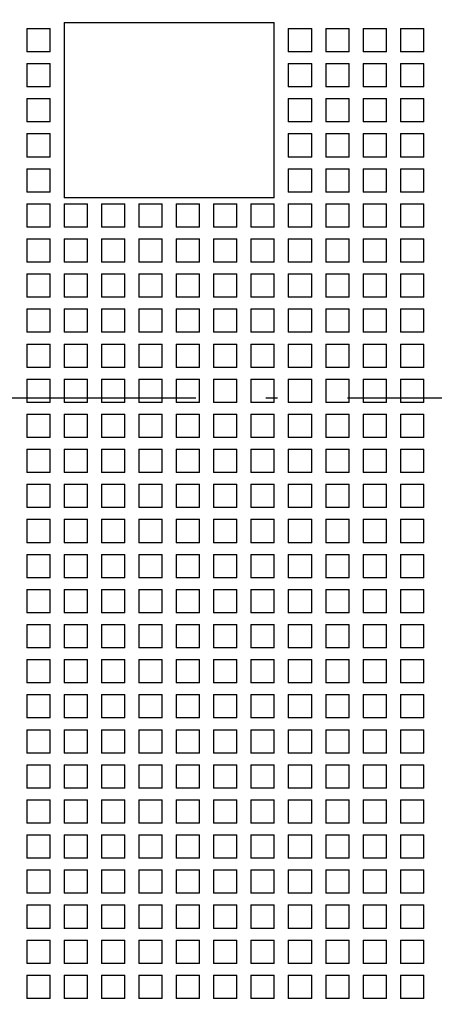
# Model space of a CAD drawing. Extents: x -364 to 1282, y 315 to 702.
# Drawn here: x -278 to -261, y 492 to 534 of the extents above; entities that cross this region are included whole.
import ezdxf
from ezdxf.enums import TextEntityAlignment as Align

# ---------------------------------------------------------------- set-up
doc = ezdxf.new("R2010")
doc.units = 0
doc.linetypes.add('DASHDOT', pattern=[18.5, 12, -3, 0.5, -3])
doc.layers.get('0').update_dxf_attribs({"linetype": 'CONTINUOUS'})
doc.styles.get("Standard").update_dxf_attribs({"font": 'isocp.shx'})
doc.dimstyles.get("Standard").update_dxf_attribs({"dimtxt": 2.5, "dimasz": 2.5, "dimexe": 1.25, "dimexo": 0.625, "dimtad": 1, "dimcen": 2.5, "dimazin": 3, "dimtfac": 1, "dimtmove": 0, "dimatfit": 3})

# ---------------------------------------------------------------- blocks, each defined once
blk = doc.blocks.new('*D35')
at = {"color": 7}
for p, q in [((-279.078738, 597.894501), (-361.553845, 597.894501)), ((-359.553845, 437.894501), (-359.553845, 597.894501)), ((-289.328738, 437.894501), (-361.553845, 437.894501))]:
    blk.add_line(p, q, dxfattribs=at)
for points in [[(-359.036206, 595.962647), (-359.553845, 597.894501), (-360.071484, 595.962647)], [(-360.071484, 439.826355), (-359.553845, 437.894501), (-359.036206, 439.826355)]]:
    blk.add_lwpolyline(points, dxfattribs=at)
blk.add_text('160', height=2.5, rotation=90.000003, dxfattribs=at).set_placement((-361.553845, 514.141619), (-361.553845, 521.647383), align=Align.FIT)
blk = doc.blocks.new('BLOCK276')
at = {"color": 7, "ltscale": 0.025}
for p, q in [((-9.138, 1.8), (-8.138, 1.8)), ((-9.138, 1.8), (-9.138, 0.8)), ((-8.138, 0.8), (-8.138, 1.8)), ((2.062, 1.8), (3.062, 1.8)), ((2.062, 1.8), (2.062, 0.8)), ((3.062, 0.8), (3.062, 1.8)), ((3.662, 1.8), (4.662, 1.8)), ((3.662, 1.8), (3.662, 0.8)), ((4.662, 0.8), (4.662, 1.8)), ((5.262, 1.8), (6.262, 1.8)), ((5.262, 1.8), (5.262, 0.8)), ((6.262, 0.8), (6.262, 1.8)), ((6.862, 1.8), (7.862, 1.8)), ((6.862, 1.8), (6.862, 0.8)), ((7.862, 0.8), (7.862, 1.8)), ((-8.138, 0.8), (-9.138, 0.8)), ((3.062, 0.8), (2.062, 0.8)), ((4.662, 0.8), (3.662, 0.8)), ((6.262, 0.8), (5.262, 0.8)), ((7.862, 0.8), (6.862, 0.8)), ((-9.138, 0.3), (-8.138, 0.3)), ((-9.138, 0.3), (-9.138, -0.7)), ((-8.138, -0.7), (-8.138, 0.3)), ((2.062, 0.3), (3.062, 0.3)), ((2.062, 0.3), (2.062, -0.7)), ((3.062, -0.7), (3.062, 0.3)), ((3.662, 0.3), (4.662, 0.3)), ((3.662, 0.3), (3.662, -0.7)), ((4.662, -0.7), (4.662, 0.3)), ((5.262, 0.3), (6.262, 0.3)), ((5.262, 0.3), (5.262, -0.7)), ((6.262, -0.7), (6.262, 0.3)), ((6.862, 0.3), (7.862, 0.3)), ((6.862, 0.3), (6.862, -0.7)), ((7.862, -0.7), (7.862, 0.3)), ((-8.138, -0.7), (-9.138, -0.7)), ((3.062, -0.7), (2.062, -0.7)), ((4.662, -0.7), (3.662, -0.7)), ((6.262, -0.7), (5.262, -0.7)), ((7.862, -0.7), (6.862, -0.7)), ((-9.138, -1.2), (-8.138, -1.2)), ((-9.138, -1.2), (-9.138, -2.2)), ((-8.138, -2.2), (-8.138, -1.2)), ((2.062, -1.2), (3.062, -1.2)), ((2.062, -1.2), (2.062, -2.2)), ((3.062, -2.2), (3.062, -1.2)), ((3.662, -1.2), (4.662, -1.2)), ((3.662, -1.2), (3.662, -2.2)), ((4.662, -2.2), (4.662, -1.2)), ((5.262, -1.2), (6.262, -1.2)), ((5.262, -1.2), (5.262, -2.2)), ((6.262, -2.2), (6.262, -1.2)), ((6.862, -1.2), (7.862, -1.2)), ((6.862, -1.2), (6.862, -2.2)), ((7.862, -2.2), (7.862, -1.2)), ((-8.138, -2.2), (-9.138, -2.2)), ((3.062, -2.2), (2.062, -2.2)), ((4.662, -2.2), (3.662, -2.2)), ((6.262, -2.2), (5.262, -2.2)), ((7.862, -2.2), (6.862, -2.2)), ((-9.138, -2.7), (-8.138, -2.7)), ((-9.138, -2.7), (-9.138, -3.7)), ((-8.138, -3.7), (-8.138, -2.7)), ((2.062, -2.7), (3.062, -2.7)), ((2.062, -2.7), (2.062, -3.7)), ((3.062, -3.7), (3.062, -2.7)), ((3.662, -2.7), (4.662, -2.7)), ((3.662, -2.7), (3.662, -3.7)), ((4.662, -3.7), (4.662, -2.7)), ((5.262, -2.7), (6.262, -2.7)), ((5.262, -2.7), (5.262, -3.7)), ((6.262, -3.7), (6.262, -2.7)), ((6.862, -2.7), (7.862, -2.7)), ((6.862, -2.7), (6.862, -3.7)), ((7.862, -3.7), (7.862, -2.7)), ((-8.138, -3.7), (-9.138, -3.7)), ((3.062, -3.7), (2.062, -3.7)), ((4.662, -3.7), (3.662, -3.7)), ((6.262, -3.7), (5.262, -3.7)), ((7.862, -3.7), (6.862, -3.7)), ((-9.138, -4.2), (-8.138, -4.2)), ((-9.138, -4.2), (-9.138, -5.2)), ((-8.138, -5.2), (-8.138, -4.2)), ((2.062, -4.2), (3.062, -4.2)), ((2.062, -4.2), (2.062, -5.2)), ((3.062, -5.2), (3.062, -4.2)), ((3.662, -4.2), (4.662, -4.2)), ((3.662, -4.2), (3.662, -5.2)), ((4.662, -5.2), (4.662, -4.2)), ((5.262, -4.2), (6.262, -4.2)), ((5.262, -4.2), (5.262, -5.2)), ((6.262, -5.2), (6.262, -4.2)), ((6.862, -4.2), (7.862, -4.2)), ((6.862, -4.2), (6.862, -5.2)), ((7.862, -5.2), (7.862, -4.2)), ((-8.138, -5.2), (-9.138, -5.2)), ((3.062, -5.2), (2.062, -5.2)), ((4.662, -5.2), (3.662, -5.2)), ((6.262, -5.2), (5.262, -5.2)), ((7.862, -5.2), (6.862, -5.2)), ((-9.138, -5.7), (-8.138, -5.7)), ((-9.138, -5.7), (-9.138, -6.7)), ((-8.138, -6.7), (-8.138, -5.7)), ((-7.538, -5.7), (-6.538, -5.7)), ((-7.538, -5.7), (-7.538, -6.7)), ((-6.538, -6.7), (-6.538, -5.7)), ((-5.938, -5.7), (-4.938, -5.7)), ((-5.938, -5.7), (-5.938, -6.7)), ((-4.938, -6.7), (-4.938, -5.7)), ((-4.338, -5.7), (-3.338, -5.7)), ((-4.338, -5.7), (-4.338, -6.7)), ((-3.338, -6.7), (-3.338, -5.7)), ((-2.738, -5.7), (-1.738, -5.7)), ((-2.738, -5.7), (-2.738, -6.7)), ((-1.738, -6.7), (-1.738, -5.7)), ((-1.138, -5.7), (-0.138, -5.7)), ((-1.138, -5.7), (-1.138, -6.7)), ((-0.138, -6.7), (-0.138, -5.7)), ((0.462, -5.7), (1.462, -5.7)), ((0.462, -5.7), (0.462, -6.7)), ((1.462, -6.7), (1.462, -5.7)), ((2.062, -5.7), (3.062, -5.7)), ((2.062, -5.7), (2.062, -6.7)), ((3.062, -6.7), (3.062, -5.7)), ((3.662, -5.7), (4.662, -5.7)), ((3.662, -5.7), (3.662, -6.7)), ((4.662, -6.7), (4.662, -5.7)), ((5.262, -5.7), (6.262, -5.7)), ((5.262, -5.7), (5.262, -6.7)), ((6.262, -6.7), (6.262, -5.7)), ((6.862, -5.7), (7.862, -5.7)), ((6.862, -5.7), (6.862, -6.7)), ((7.862, -6.7), (7.862, -5.7)), ((-8.138, -6.7), (-9.138, -6.7)), ((-6.538, -6.7), (-7.538, -6.7)), ((-4.938, -6.7), (-5.938, -6.7)), ((-3.338, -6.7), (-4.338, -6.7)), ((-1.738, -6.7), (-2.738, -6.7)), ((-0.138, -6.7), (-1.138, -6.7)), ((1.462, -6.7), (0.462, -6.7)), ((3.062, -6.7), (2.062, -6.7)), ((4.662, -6.7), (3.662, -6.7)), ((6.262, -6.7), (5.262, -6.7)), ((7.862, -6.7), (6.862, -6.7)), ((-9.138, -7.2), (-8.138, -7.2)), ((-9.138, -7.2), (-9.138, -8.2)), ((-8.138, -8.2), (-8.138, -7.2)), ((-7.538, -7.2), (-6.538, -7.2)), ((-7.538, -7.2), (-7.538, -8.2)), ((-6.538, -8.2), (-6.538, -7.2)), ((-5.938, -7.2), (-4.938, -7.2)), ((-5.938, -7.2), (-5.938, -8.2)), ((-4.938, -8.2), (-4.938, -7.2)), ((-4.338, -7.2), (-3.338, -7.2)), ((-4.338, -7.2), (-4.338, -8.2)), ((-3.338, -8.2), (-3.338, -7.2)), ((-2.738, -7.2), (-1.738, -7.2)), ((-2.738, -7.2), (-2.738, -8.2)), ((-1.738, -8.2), (-1.738, -7.2)), ((-1.138, -7.2), (-0.138, -7.2)), ((-1.138, -7.2), (-1.138, -8.2)), ((-0.138, -8.2), (-0.138, -7.2)), ((0.462, -7.2), (1.462, -7.2)), ((0.462, -7.2), (0.462, -8.2)), ((1.462, -8.2), (1.462, -7.2)), ((2.062, -7.2), (3.062, -7.2)), ((2.062, -7.2), (2.062, -8.2)), ((3.062, -8.2), (3.062, -7.2)), ((3.662, -7.2), (4.662, -7.2)), ((3.662, -7.2), (3.662, -8.2)), ((4.662, -8.2), (4.662, -7.2)), ((5.262, -7.2), (6.262, -7.2)), ((5.262, -7.2), (5.262, -8.2)), ((6.262, -8.2), (6.262, -7.2)), ((6.862, -7.2), (7.862, -7.2)), ((6.862, -7.2), (6.862, -8.2)), ((7.862, -8.2), (7.862, -7.2)), ((-8.138, -8.2), (-9.138, -8.2)), ((-6.538, -8.2), (-7.538, -8.2)), ((-4.938, -8.2), (-5.938, -8.2)), ((-3.338, -8.2), (-4.338, -8.2)), ((-1.738, -8.2), (-2.738, -8.2)), ((-0.138, -8.2), (-1.138, -8.2)), ((1.462, -8.2), (0.462, -8.2)), ((3.062, -8.2), (2.062, -8.2)), ((4.662, -8.2), (3.662, -8.2)), ((6.262, -8.2), (5.262, -8.2)), ((7.862, -8.2), (6.862, -8.2)), ((-9.138, -8.7), (-8.138, -8.7)), ((-9.138, -8.7), (-9.138, -9.7)), ((-8.138, -9.7), (-8.138, -8.7)), ((-7.538, -8.7), (-6.538, -8.7)), ((-7.538, -8.7), (-7.538, -9.7)), ((-6.538, -9.7), (-6.538, -8.7)), ((-5.938, -8.7), (-4.938, -8.7)), ((-5.938, -8.7), (-5.938, -9.7)), ((-4.938, -9.7), (-4.938, -8.7)), ((-4.338, -8.7), (-3.338, -8.7)), ((-4.338, -8.7), (-4.338, -9.7)), ((-3.338, -9.7), (-3.338, -8.7)), ((-2.738, -8.7), (-1.738, -8.7)), ((-2.738, -8.7), (-2.738, -9.7)), ((-1.738, -9.7), (-1.738, -8.7)), ((-1.138, -8.7), (-0.138, -8.7)), ((-1.138, -8.7), (-1.138, -9.7)), ((-0.138, -9.7), (-0.138, -8.7)), ((0.462, -8.7), (1.462, -8.7)), ((0.462, -8.7), (0.462, -9.7)), ((1.462, -9.7), (1.462, -8.7)), ((2.062, -8.7), (3.062, -8.7)), ((2.062, -8.7), (2.062, -9.7)), ((3.062, -9.7), (3.062, -8.7)), ((3.662, -8.7), (4.662, -8.7)), ((3.662, -8.7), (3.662, -9.7)), ((4.662, -9.7), (4.662, -8.7)), ((5.262, -8.7), (6.262, -8.7)), ((5.262, -8.7), (5.262, -9.7)), ((6.262, -9.7), (6.262, -8.7)), ((6.862, -8.7), (7.862, -8.7)), ((6.862, -8.7), (6.862, -9.7)), ((7.862, -9.7), (7.862, -8.7)), ((-8.138, -9.7), (-9.138, -9.7)), ((-6.538, -9.7), (-7.538, -9.7)), ((-4.938, -9.7), (-5.938, -9.7)), ((-3.338, -9.7), (-4.338, -9.7)), ((-1.738, -9.7), (-2.738, -9.7)), ((-0.138, -9.7), (-1.138, -9.7)), ((1.462, -9.7), (0.462, -9.7)), ((3.062, -9.7), (2.062, -9.7)), ((4.662, -9.7), (3.662, -9.7)), ((6.262, -9.7), (5.262, -9.7)), ((7.862, -9.7), (6.862, -9.7)), ((-9.138, -10.2), (-8.138, -10.2)), ((-9.138, -10.2), (-9.138, -11.2)), ((-8.138, -11.2), (-8.138, -10.2)), ((-7.538, -10.2), (-6.538, -10.2)), ((-7.538, -10.2), (-7.538, -11.2)), ((-6.538, -11.2), (-6.538, -10.2)), ((-5.938, -10.2), (-4.938, -10.2)), ((-5.938, -10.2), (-5.938, -11.2)), ((-4.938, -11.2), (-4.938, -10.2)), ((-4.338, -10.2), (-3.338, -10.2)), ((-4.338, -10.2), (-4.338, -11.2)), ((-3.338, -11.2), (-3.338, -10.2)), ((-2.738, -10.2), (-1.738, -10.2)), ((-2.738, -10.2), (-2.738, -11.2)), ((-1.738, -11.2), (-1.738, -10.2)), ((-1.138, -10.2), (-0.138, -10.2)), ((-1.138, -10.2), (-1.138, -11.2)), ((-0.138, -11.2), (-0.138, -10.2)), ((0.462, -10.2), (1.462, -10.2)), ((0.462, -10.2), (0.462, -11.2)), ((1.462, -11.2), (1.462, -10.2)), ((2.062, -10.2), (3.062, -10.2)), ((2.062, -10.2), (2.062, -11.2)), ((3.062, -11.2), (3.062, -10.2)), ((3.662, -10.2), (4.662, -10.2)), ((3.662, -10.2), (3.662, -11.2)), ((4.662, -11.2), (4.662, -10.2)), ((5.262, -10.2), (6.262, -10.2)), ((5.262, -10.2), (5.262, -11.2)), ((6.262, -11.2), (6.262, -10.2)), ((6.862, -10.2), (7.862, -10.2)), ((6.862, -10.2), (6.862, -11.2)), ((7.862, -11.2), (7.862, -10.2)), ((-8.138, -11.2), (-9.138, -11.2)), ((-6.538, -11.2), (-7.538, -11.2)), ((-4.938, -11.2), (-5.938, -11.2)), ((-3.338, -11.2), (-4.338, -11.2)), ((-1.738, -11.2), (-2.738, -11.2)), ((-0.138, -11.2), (-1.138, -11.2)), ((1.462, -11.2), (0.462, -11.2)), ((3.062, -11.2), (2.062, -11.2)), ((4.662, -11.2), (3.662, -11.2)), ((6.262, -11.2), (5.262, -11.2)), ((7.862, -11.2), (6.862, -11.2)), ((-9.138, -11.7), (-8.138, -11.7)), ((-9.138, -11.7), (-9.138, -12.7)), ((-8.138, -12.7), (-8.138, -11.7)), ((-7.538, -11.7), (-6.538, -11.7)), ((-7.538, -11.7), (-7.538, -12.7)), ((-6.538, -12.7), (-6.538, -11.7)), ((-5.938, -11.7), (-4.938, -11.7)), ((-5.938, -11.7), (-5.938, -12.7)), ((-4.938, -12.7), (-4.938, -11.7)), ((-4.338, -11.7), (-3.338, -11.7)), ((-4.338, -11.7), (-4.338, -12.7)), ((-3.338, -12.7), (-3.338, -11.7)), ((-2.738, -11.7), (-1.738, -11.7)), ((-2.738, -11.7), (-2.738, -12.7)), ((-1.738, -12.7), (-1.738, -11.7)), ((-1.138, -11.7), (-0.138, -11.7)), ((-1.138, -11.7), (-1.138, -12.7)), ((-0.138, -12.7), (-0.138, -11.7)), ((0.462, -11.7), (1.462, -11.7)), ((0.462, -11.7), (0.462, -12.7)), ((1.462, -12.7), (1.462, -11.7)), ((2.062, -11.7), (3.062, -11.7)), ((2.062, -11.7), (2.062, -12.7)), ((3.062, -12.7), (3.062, -11.7)), ((3.662, -11.7), (4.662, -11.7)), ((3.662, -11.7), (3.662, -12.7)), ((4.662, -12.7), (4.662, -11.7)), ((5.262, -11.7), (6.262, -11.7)), ((5.262, -11.7), (5.262, -12.7)), ((6.262, -12.7), (6.262, -11.7)), ((6.862, -11.7), (7.862, -11.7)), ((6.862, -11.7), (6.862, -12.7)), ((7.862, -12.7), (7.862, -11.7)), ((-8.138, -12.7), (-9.138, -12.7)), ((-6.538, -12.7), (-7.538, -12.7)), ((-4.938, -12.7), (-5.938, -12.7)), ((-3.338, -12.7), (-4.338, -12.7)), ((-1.738, -12.7), (-2.738, -12.7)), ((-0.138, -12.7), (-1.138, -12.7)), ((1.462, -12.7), (0.462, -12.7)), ((3.062, -12.7), (2.062, -12.7)), ((4.662, -12.7), (3.662, -12.7)), ((6.262, -12.7), (5.262, -12.7)), ((7.862, -12.7), (6.862, -12.7)), ((-9.138, -13.2), (-8.138, -13.2)), ((-9.138, -13.2), (-9.138, -14.2)), ((-8.138, -14.2), (-8.138, -13.2)), ((-7.538, -13.2), (-6.538, -13.2)), ((-7.538, -13.2), (-7.538, -14.2)), ((-6.538, -14.2), (-6.538, -13.2)), ((-5.938, -13.2), (-4.938, -13.2)), ((-5.938, -13.2), (-5.938, -14.2)), ((-4.938, -14.2), (-4.938, -13.2)), ((-4.338, -13.2), (-3.338, -13.2)), ((-4.338, -13.2), (-4.338, -14.2)), ((-3.338, -14.2), (-3.338, -13.2)), ((-2.738, -13.2), (-1.738, -13.2)), ((-2.738, -13.2), (-2.738, -14.2)), ((-1.738, -14.2), (-1.738, -13.2)), ((-1.138, -13.2), (-0.138, -13.2)), ((-1.138, -13.2), (-1.138, -14.2)), ((-0.138, -14.2), (-0.138, -13.2)), ((0.462, -13.2), (1.462, -13.2)), ((0.462, -13.2), (0.462, -14.2)), ((1.462, -14.2), (1.462, -13.2)), ((2.062, -13.2), (3.062, -13.2)), ((2.062, -13.2), (2.062, -14.2)), ((3.062, -14.2), (3.062, -13.2)), ((3.662, -13.2), (4.662, -13.2)), ((3.662, -13.2), (3.662, -14.2)), ((4.662, -14.2), (4.662, -13.2)), ((5.262, -13.2), (6.262, -13.2)), ((5.262, -13.2), (5.262, -14.2)), ((6.262, -14.2), (6.262, -13.2)), ((6.862, -13.2), (7.862, -13.2)), ((6.862, -13.2), (6.862, -14.2)), ((7.862, -14.2), (7.862, -13.2)), ((-8.138, -14.2), (-9.138, -14.2)), ((-6.538, -14.2), (-7.538, -14.2)), ((-4.938, -14.2), (-5.938, -14.2)), ((-3.338, -14.2), (-4.338, -14.2)), ((-1.738, -14.2), (-2.738, -14.2)), ((-0.138, -14.2), (-1.138, -14.2)), ((1.462, -14.2), (0.462, -14.2)), ((3.062, -14.2), (2.062, -14.2)), ((4.662, -14.2), (3.662, -14.2)), ((6.262, -14.2), (5.262, -14.2)), ((7.862, -14.2), (6.862, -14.2)), ((-9.138, -14.7), (-8.138, -14.7)), ((-9.138, -14.7), (-9.138, -15.7)), ((-8.138, -15.7), (-8.138, -14.7)), ((-7.538, -14.7), (-6.538, -14.7)), ((-7.538, -14.7), (-7.538, -15.7)), ((-6.538, -15.7), (-6.538, -14.7)), ((-5.938, -14.7), (-4.938, -14.7)), ((-5.938, -14.7), (-5.938, -15.7)), ((-4.938, -15.7), (-4.938, -14.7)), ((-4.338, -14.7), (-3.338, -14.7)), ((-4.338, -14.7), (-4.338, -15.7)), ((-3.338, -15.7), (-3.338, -14.7)), ((-2.738, -14.7), (-1.738, -14.7)), ((-2.738, -14.7), (-2.738, -15.7)), ((-1.738, -15.7), (-1.738, -14.7)), ((-1.138, -14.7), (-0.138, -14.7)), ((-1.138, -14.7), (-1.138, -15.7)), ((-0.138, -15.7), (-0.138, -14.7)), ((0.462, -14.7), (1.462, -14.7)), ((0.462, -14.7), (0.462, -15.7)), ((1.462, -15.7), (1.462, -14.7)), ((2.062, -14.7), (3.062, -14.7)), ((2.062, -14.7), (2.062, -15.7)), ((3.062, -15.7), (3.062, -14.7)), ((3.662, -14.7), (4.662, -14.7)), ((3.662, -14.7), (3.662, -15.7)), ((4.662, -15.7), (4.662, -14.7)), ((5.262, -14.7), (6.262, -14.7)), ((5.262, -14.7), (5.262, -15.7)), ((6.262, -15.7), (6.262, -14.7)), ((6.862, -14.7), (7.862, -14.7)), ((6.862, -14.7), (6.862, -15.7)), ((7.862, -15.7), (7.862, -14.7)), ((-8.138, -15.7), (-9.138, -15.7)), ((-6.538, -15.7), (-7.538, -15.7)), ((-4.938, -15.7), (-5.938, -15.7)), ((-3.338, -15.7), (-4.338, -15.7)), ((-1.738, -15.7), (-2.738, -15.7)), ((-0.138, -15.7), (-1.138, -15.7)), ((1.462, -15.7), (0.462, -15.7)), ((3.062, -15.7), (2.062, -15.7)), ((4.662, -15.7), (3.662, -15.7)), ((6.262, -15.7), (5.262, -15.7)), ((7.862, -15.7), (6.862, -15.7)), ((-9.138, -16.2), (-8.138, -16.2)), ((-9.138, -16.2), (-9.138, -17.2)), ((-8.138, -17.2), (-8.138, -16.2)), ((-7.538, -16.2), (-6.538, -16.2)), ((-7.538, -16.2), (-7.538, -17.2)), ((-6.538, -17.2), (-6.538, -16.2)), ((-5.938, -16.2), (-4.938, -16.2)), ((-5.938, -16.2), (-5.938, -17.2)), ((-4.938, -17.2), (-4.938, -16.2)), ((-4.338, -16.2), (-3.338, -16.2)), ((-4.338, -16.2), (-4.338, -17.2)), ((-3.338, -17.2), (-3.338, -16.2)), ((-2.738, -16.2), (-1.738, -16.2)), ((-2.738, -16.2), (-2.738, -17.2)), ((-1.738, -17.2), (-1.738, -16.2)), ((-1.138, -16.2), (-0.138, -16.2)), ((-1.138, -16.2), (-1.138, -17.2)), ((-0.138, -17.2), (-0.138, -16.2)), ((0.462, -16.2), (1.462, -16.2)), ((0.462, -16.2), (0.462, -17.2)), ((1.462, -17.2), (1.462, -16.2)), ((2.062, -16.2), (3.062, -16.2)), ((2.062, -16.2), (2.062, -17.2)), ((3.062, -17.2), (3.062, -16.2)), ((3.662, -16.2), (4.662, -16.2)), ((3.662, -16.2), (3.662, -17.2)), ((4.662, -17.2), (4.662, -16.2)), ((5.262, -16.2), (6.262, -16.2)), ((5.262, -16.2), (5.262, -17.2)), ((6.262, -17.2), (6.262, -16.2)), ((6.862, -16.2), (7.862, -16.2)), ((6.862, -16.2), (6.862, -17.2)), ((7.862, -17.2), (7.862, -16.2)), ((-8.138, -17.2), (-9.138, -17.2)), ((-6.538, -17.2), (-7.538, -17.2)), ((-4.938, -17.2), (-5.938, -17.2)), ((-3.338, -17.2), (-4.338, -17.2)), ((-1.738, -17.2), (-2.738, -17.2)), ((-0.138, -17.2), (-1.138, -17.2)), ((1.462, -17.2), (0.462, -17.2)), ((3.062, -17.2), (2.062, -17.2)), ((4.662, -17.2), (3.662, -17.2)), ((6.262, -17.2), (5.262, -17.2)), ((7.862, -17.2), (6.862, -17.2)), ((-9.138, -17.7), (-8.138, -17.7)), ((-9.138, -17.7), (-9.138, -18.7)), ((-8.138, -18.7), (-8.138, -17.7)), ((-7.538, -17.7), (-6.538, -17.7)), ((-7.538, -17.7), (-7.538, -18.7)), ((-6.538, -18.7), (-6.538, -17.7)), ((-5.938, -17.7), (-4.938, -17.7)), ((-5.938, -17.7), (-5.938, -18.7)), ((-4.938, -18.7), (-4.938, -17.7)), ((-4.338, -17.7), (-3.338, -17.7)), ((-4.338, -17.7), (-4.338, -18.7)), ((-3.338, -18.7), (-3.338, -17.7)), ((-2.738, -17.7), (-1.738, -17.7)), ((-2.738, -17.7), (-2.738, -18.7)), ((-1.738, -18.7), (-1.738, -17.7)), ((-1.138, -17.7), (-0.138, -17.7)), ((-1.138, -17.7), (-1.138, -18.7)), ((-0.138, -18.7), (-0.138, -17.7)), ((0.462, -17.7), (1.462, -17.7)), ((0.462, -17.7), (0.462, -18.7)), ((1.462, -18.7), (1.462, -17.7)), ((2.062, -17.7), (3.062, -17.7)), ((2.062, -17.7), (2.062, -18.7)), ((3.062, -18.7), (3.062, -17.7)), ((3.662, -17.7), (4.662, -17.7)), ((3.662, -17.7), (3.662, -18.7)), ((4.662, -18.7), (4.662, -17.7)), ((5.262, -17.7), (6.262, -17.7)), ((5.262, -17.7), (5.262, -18.7)), ((6.262, -18.7), (6.262, -17.7)), ((6.862, -17.7), (7.862, -17.7)), ((6.862, -17.7), (6.862, -18.7)), ((7.862, -18.7), (7.862, -17.7)), ((-8.138, -18.7), (-9.138, -18.7)), ((-6.538, -18.7), (-7.538, -18.7)), ((-4.938, -18.7), (-5.938, -18.7)), ((-3.338, -18.7), (-4.338, -18.7)), ((-1.738, -18.7), (-2.738, -18.7)), ((-0.138, -18.7), (-1.138, -18.7)), ((1.462, -18.7), (0.462, -18.7)), ((3.062, -18.7), (2.062, -18.7)), ((4.662, -18.7), (3.662, -18.7)), ((6.262, -18.7), (5.262, -18.7)), ((7.862, -18.7), (6.862, -18.7)), ((-9.138, -19.2), (-8.138, -19.2)), ((-9.138, -19.2), (-9.138, -20.2)), ((-8.138, -20.2), (-8.138, -19.2)), ((-7.538, -19.2), (-6.538, -19.2)), ((-7.538, -19.2), (-7.538, -20.2)), ((-6.538, -20.2), (-6.538, -19.2)), ((-5.938, -19.2), (-4.938, -19.2)), ((-5.938, -19.2), (-5.938, -20.2)), ((-4.938, -20.2), (-4.938, -19.2)), ((-4.338, -19.2), (-3.338, -19.2)), ((-4.338, -19.2), (-4.338, -20.2)), ((-3.338, -20.2), (-3.338, -19.2)), ((-2.738, -19.2), (-1.738, -19.2)), ((-2.738, -19.2), (-2.738, -20.2)), ((-1.738, -20.2), (-1.738, -19.2)), ((-1.138, -19.2), (-0.138, -19.2)), ((-1.138, -19.2), (-1.138, -20.2)), ((-0.138, -20.2), (-0.138, -19.2)), ((0.462, -19.2), (1.462, -19.2)), ((0.462, -19.2), (0.462, -20.2)), ((1.462, -20.2), (1.462, -19.2)), ((2.062, -19.2), (3.062, -19.2)), ((2.062, -19.2), (2.062, -20.2)), ((3.062, -20.2), (3.062, -19.2)), ((3.662, -19.2), (4.662, -19.2)), ((3.662, -19.2), (3.662, -20.2)), ((4.662, -20.2), (4.662, -19.2)), ((5.262, -19.2), (6.262, -19.2)), ((5.262, -19.2), (5.262, -20.2)), ((6.262, -20.2), (6.262, -19.2)), ((6.862, -19.2), (7.862, -19.2)), ((6.862, -19.2), (6.862, -20.2)), ((7.862, -20.2), (7.862, -19.2)), ((-8.138, -20.2), (-9.138, -20.2)), ((-6.538, -20.2), (-7.538, -20.2)), ((-4.938, -20.2), (-5.938, -20.2)), ((-3.338, -20.2), (-4.338, -20.2)), ((-1.738, -20.2), (-2.738, -20.2)), ((-0.138, -20.2), (-1.138, -20.2)), ((1.462, -20.2), (0.462, -20.2)), ((3.062, -20.2), (2.062, -20.2)), ((4.662, -20.2), (3.662, -20.2)), ((6.262, -20.2), (5.262, -20.2)), ((7.862, -20.2), (6.862, -20.2)), ((-9.138, -20.7), (-8.138, -20.7)), ((-9.138, -20.7), (-9.138, -21.7)), ((-8.138, -21.7), (-8.138, -20.7)), ((-7.538, -20.7), (-6.538, -20.7)), ((-7.538, -20.7), (-7.538, -21.7)), ((-6.538, -21.7), (-6.538, -20.7)), ((-5.938, -20.7), (-4.938, -20.7)), ((-5.938, -20.7), (-5.938, -21.7)), ((-4.938, -21.7), (-4.938, -20.7)), ((-4.338, -20.7), (-3.338, -20.7)), ((-4.338, -20.7), (-4.338, -21.7)), ((-3.338, -21.7), (-3.338, -20.7)), ((-2.738, -20.7), (-1.738, -20.7)), ((-2.738, -20.7), (-2.738, -21.7)), ((-1.738, -21.7), (-1.738, -20.7)), ((-1.138, -20.7), (-0.138, -20.7)), ((-1.138, -20.7), (-1.138, -21.7)), ((-0.138, -21.7), (-0.138, -20.7)), ((0.462, -20.7), (1.462, -20.7)), ((0.462, -20.7), (0.462, -21.7)), ((1.462, -21.7), (1.462, -20.7)), ((2.062, -20.7), (3.062, -20.7)), ((2.062, -20.7), (2.062, -21.7)), ((3.062, -21.7), (3.062, -20.7)), ((3.662, -20.7), (4.662, -20.7)), ((3.662, -20.7), (3.662, -21.7)), ((4.662, -21.7), (4.662, -20.7)), ((5.262, -20.7), (6.262, -20.7)), ((5.262, -20.7), (5.262, -21.7)), ((6.262, -21.7), (6.262, -20.7)), ((6.862, -20.7), (7.862, -20.7)), ((6.862, -20.7), (6.862, -21.7)), ((7.862, -21.7), (7.862, -20.7)), ((-8.138, -21.7), (-9.138, -21.7)), ((-6.538, -21.7), (-7.538, -21.7)), ((-4.938, -21.7), (-5.938, -21.7)), ((-3.338, -21.7), (-4.338, -21.7)), ((-1.738, -21.7), (-2.738, -21.7)), ((-0.138, -21.7), (-1.138, -21.7)), ((1.462, -21.7), (0.462, -21.7)), ((3.062, -21.7), (2.062, -21.7)), ((4.662, -21.7), (3.662, -21.7)), ((6.262, -21.7), (5.262, -21.7)), ((7.862, -21.7), (6.862, -21.7)), ((-9.138, -22.2), (-8.138, -22.2)), ((-9.138, -22.2), (-9.138, -23.2)), ((-8.138, -23.2), (-8.138, -22.2)), ((-7.538, -22.2), (-6.538, -22.2)), ((-7.538, -22.2), (-7.538, -23.2)), ((-6.538, -23.2), (-6.538, -22.2)), ((-5.938, -22.2), (-4.938, -22.2)), ((-5.938, -22.2), (-5.938, -23.2)), ((-4.938, -23.2), (-4.938, -22.2)), ((-4.338, -22.2), (-3.338, -22.2)), ((-4.338, -22.2), (-4.338, -23.2)), ((-3.338, -23.2), (-3.338, -22.2)), ((-2.738, -22.2), (-1.738, -22.2)), ((-2.738, -22.2), (-2.738, -23.2)), ((-1.738, -23.2), (-1.738, -22.2)), ((-1.138, -22.2), (-0.138, -22.2)), ((-1.138, -22.2), (-1.138, -23.2)), ((-0.138, -23.2), (-0.138, -22.2)), ((0.462, -22.2), (1.462, -22.2)), ((0.462, -22.2), (0.462, -23.2)), ((1.462, -23.2), (1.462, -22.2)), ((2.062, -22.2), (3.062, -22.2)), ((2.062, -22.2), (2.062, -23.2)), ((3.062, -23.2), (3.062, -22.2)), ((3.662, -22.2), (4.662, -22.2)), ((3.662, -22.2), (3.662, -23.2)), ((4.662, -23.2), (4.662, -22.2)), ((5.262, -22.2), (6.262, -22.2)), ((5.262, -22.2), (5.262, -23.2)), ((6.262, -23.2), (6.262, -22.2)), ((6.862, -22.2), (7.862, -22.2)), ((6.862, -22.2), (6.862, -23.2)), ((7.862, -23.2), (7.862, -22.2)), ((-8.138, -23.2), (-9.138, -23.2)), ((-6.538, -23.2), (-7.538, -23.2)), ((-4.938, -23.2), (-5.938, -23.2)), ((-3.338, -23.2), (-4.338, -23.2)), ((-1.738, -23.2), (-2.738, -23.2)), ((-0.138, -23.2), (-1.138, -23.2)), ((1.462, -23.2), (0.462, -23.2)), ((3.062, -23.2), (2.062, -23.2)), ((4.662, -23.2), (3.662, -23.2)), ((6.262, -23.2), (5.262, -23.2)), ((7.862, -23.2), (6.862, -23.2)), ((-9.138, -23.7), (-8.138, -23.7)), ((-9.138, -23.7), (-9.138, -24.7)), ((-8.138, -24.7), (-8.138, -23.7)), ((-7.538, -23.7), (-6.538, -23.7)), ((-7.538, -23.7), (-7.538, -24.7)), ((-6.538, -24.7), (-6.538, -23.7)), ((-5.938, -23.7), (-4.938, -23.7)), ((-5.938, -23.7), (-5.938, -24.7)), ((-4.938, -24.7), (-4.938, -23.7)), ((-4.338, -23.7), (-3.338, -23.7)), ((-4.338, -23.7), (-4.338, -24.7)), ((-3.338, -24.7), (-3.338, -23.7)), ((-2.738, -23.7), (-1.738, -23.7)), ((-2.738, -23.7), (-2.738, -24.7)), ((-1.738, -24.7), (-1.738, -23.7)), ((-1.138, -23.7), (-0.138, -23.7)), ((-1.138, -23.7), (-1.138, -24.7)), ((-0.138, -24.7), (-0.138, -23.7)), ((0.462, -23.7), (1.462, -23.7)), ((0.462, -23.7), (0.462, -24.7)), ((1.462, -24.7), (1.462, -23.7)), ((2.062, -23.7), (3.062, -23.7)), ((2.062, -23.7), (2.062, -24.7)), ((3.062, -24.7), (3.062, -23.7)), ((3.662, -23.7), (4.662, -23.7)), ((3.662, -23.7), (3.662, -24.7)), ((4.662, -24.7), (4.662, -23.7)), ((5.262, -23.7), (6.262, -23.7)), ((5.262, -23.7), (5.262, -24.7)), ((6.262, -24.7), (6.262, -23.7)), ((6.862, -23.7), (7.862, -23.7)), ((6.862, -23.7), (6.862, -24.7)), ((7.862, -24.7), (7.862, -23.7)), ((-8.138, -24.7), (-9.138, -24.7)), ((-6.538, -24.7), (-7.538, -24.7)), ((-4.938, -24.7), (-5.938, -24.7)), ((-3.338, -24.7), (-4.338, -24.7)), ((-1.738, -24.7), (-2.738, -24.7)), ((-0.138, -24.7), (-1.138, -24.7)), ((1.462, -24.7), (0.462, -24.7)), ((3.062, -24.7), (2.062, -24.7)), ((4.662, -24.7), (3.662, -24.7)), ((6.262, -24.7), (5.262, -24.7)), ((7.862, -24.7), (6.862, -24.7)), ((-9.138, -25.2), (-8.138, -25.2)), ((-9.138, -25.2), (-9.138, -26.2)), ((-8.138, -26.2), (-8.138, -25.2)), ((-7.538, -25.2), (-6.538, -25.2)), ((-7.538, -25.2), (-7.538, -26.2)), ((-6.538, -26.2), (-6.538, -25.2)), ((-5.938, -25.2), (-4.938, -25.2)), ((-5.938, -25.2), (-5.938, -26.2)), ((-4.938, -26.2), (-4.938, -25.2)), ((-4.338, -25.2), (-3.338, -25.2)), ((-4.338, -25.2), (-4.338, -26.2)), ((-3.338, -26.2), (-3.338, -25.2)), ((-2.738, -25.2), (-1.738, -25.2)), ((-2.738, -25.2), (-2.738, -26.2)), ((-1.738, -26.2), (-1.738, -25.2)), ((-1.138, -25.2), (-0.138, -25.2)), ((-1.138, -25.2), (-1.138, -26.2)), ((-0.138, -26.2), (-0.138, -25.2)), ((0.462, -25.2), (1.462, -25.2)), ((0.462, -25.2), (0.462, -26.2)), ((1.462, -26.2), (1.462, -25.2)), ((2.062, -25.2), (3.062, -25.2)), ((2.062, -25.2), (2.062, -26.2)), ((3.062, -26.2), (3.062, -25.2)), ((3.662, -25.2), (4.662, -25.2)), ((3.662, -25.2), (3.662, -26.2)), ((4.662, -26.2), (4.662, -25.2)), ((5.262, -25.2), (6.262, -25.2)), ((5.262, -25.2), (5.262, -26.2)), ((6.262, -26.2), (6.262, -25.2)), ((6.862, -25.2), (7.862, -25.2)), ((6.862, -25.2), (6.862, -26.2)), ((7.862, -26.2), (7.862, -25.2)), ((-8.138, -26.2), (-9.138, -26.2)), ((-6.538, -26.2), (-7.538, -26.2)), ((-4.938, -26.2), (-5.938, -26.2)), ((-3.338, -26.2), (-4.338, -26.2)), ((-1.738, -26.2), (-2.738, -26.2)), ((-0.138, -26.2), (-1.138, -26.2)), ((1.462, -26.2), (0.462, -26.2)), ((3.062, -26.2), (2.062, -26.2)), ((4.662, -26.2), (3.662, -26.2)), ((6.262, -26.2), (5.262, -26.2)), ((7.862, -26.2), (6.862, -26.2)), ((-9.138, -26.7), (-8.138, -26.7)), ((-9.138, -26.7), (-9.138, -27.7)), ((-8.138, -27.7), (-8.138, -26.7)), ((-7.538, -26.7), (-6.538, -26.7)), ((-7.538, -26.7), (-7.538, -27.7)), ((-6.538, -27.7), (-6.538, -26.7)), ((-5.938, -26.7), (-4.938, -26.7)), ((-5.938, -26.7), (-5.938, -27.7)), ((-4.938, -27.7), (-4.938, -26.7)), ((-4.338, -26.7), (-3.338, -26.7)), ((-4.338, -26.7), (-4.338, -27.7)), ((-3.338, -27.7), (-3.338, -26.7)), ((-2.738, -26.7), (-1.738, -26.7)), ((-2.738, -26.7), (-2.738, -27.7)), ((-1.738, -27.7), (-1.738, -26.7)), ((-1.138, -26.7), (-0.138, -26.7)), ((-1.138, -26.7), (-1.138, -27.7)), ((-0.138, -27.7), (-0.138, -26.7)), ((0.462, -26.7), (1.462, -26.7)), ((0.462, -26.7), (0.462, -27.7)), ((1.462, -27.7), (1.462, -26.7)), ((2.062, -26.7), (3.062, -26.7)), ((2.062, -26.7), (2.062, -27.7)), ((3.062, -27.7), (3.062, -26.7)), ((3.662, -26.7), (4.662, -26.7)), ((3.662, -26.7), (3.662, -27.7)), ((4.662, -27.7), (4.662, -26.7)), ((5.262, -26.7), (6.262, -26.7)), ((5.262, -26.7), (5.262, -27.7)), ((6.262, -27.7), (6.262, -26.7)), ((6.862, -26.7), (7.862, -26.7)), ((6.862, -26.7), (6.862, -27.7)), ((7.862, -27.7), (7.862, -26.7)), ((-8.138, -27.7), (-9.138, -27.7)), ((-6.538, -27.7), (-7.538, -27.7)), ((-4.938, -27.7), (-5.938, -27.7)), ((-3.338, -27.7), (-4.338, -27.7)), ((-1.738, -27.7), (-2.738, -27.7)), ((-0.138, -27.7), (-1.138, -27.7)), ((1.462, -27.7), (0.462, -27.7)), ((3.062, -27.7), (2.062, -27.7)), ((4.662, -27.7), (3.662, -27.7)), ((6.262, -27.7), (5.262, -27.7)), ((7.862, -27.7), (6.862, -27.7)), ((-9.138, -28.2), (-8.138, -28.2)), ((-9.138, -28.2), (-9.138, -29.2)), ((-8.138, -29.2), (-8.138, -28.2)), ((-7.538, -28.2), (-6.538, -28.2)), ((-7.538, -28.2), (-7.538, -29.2)), ((-6.538, -29.2), (-6.538, -28.2)), ((-5.938, -28.2), (-4.938, -28.2)), ((-5.938, -28.2), (-5.938, -29.2)), ((-4.938, -29.2), (-4.938, -28.2)), ((-4.338, -28.2), (-3.338, -28.2)), ((-4.338, -28.2), (-4.338, -29.2)), ((-3.338, -29.2), (-3.338, -28.2)), ((-2.738, -28.2), (-1.738, -28.2)), ((-2.738, -28.2), (-2.738, -29.2)), ((-1.738, -29.2), (-1.738, -28.2)), ((-1.138, -28.2), (-0.138, -28.2)), ((-1.138, -28.2), (-1.138, -29.2)), ((-0.138, -29.2), (-0.138, -28.2)), ((0.462, -28.2), (1.462, -28.2)), ((0.462, -28.2), (0.462, -29.2)), ((1.462, -29.2), (1.462, -28.2)), ((2.062, -28.2), (3.062, -28.2)), ((2.062, -28.2), (2.062, -29.2)), ((3.062, -29.2), (3.062, -28.2)), ((3.662, -28.2), (4.662, -28.2)), ((3.662, -28.2), (3.662, -29.2)), ((4.662, -29.2), (4.662, -28.2)), ((5.262, -28.2), (6.262, -28.2)), ((5.262, -28.2), (5.262, -29.2)), ((6.262, -29.2), (6.262, -28.2)), ((6.862, -28.2), (7.862, -28.2)), ((6.862, -28.2), (6.862, -29.2)), ((7.862, -29.2), (7.862, -28.2)), ((-8.138, -29.2), (-9.138, -29.2)), ((-6.538, -29.2), (-7.538, -29.2)), ((-4.938, -29.2), (-5.938, -29.2)), ((-3.338, -29.2), (-4.338, -29.2)), ((-1.738, -29.2), (-2.738, -29.2)), ((-0.138, -29.2), (-1.138, -29.2)), ((1.462, -29.2), (0.462, -29.2)), ((3.062, -29.2), (2.062, -29.2)), ((4.662, -29.2), (3.662, -29.2)), ((6.262, -29.2), (5.262, -29.2)), ((7.862, -29.2), (6.862, -29.2)), ((-9.138, -29.7), (-8.138, -29.7)), ((-9.138, -29.7), (-9.138, -30.7)), ((-8.138, -30.7), (-8.138, -29.7)), ((-7.538, -29.7), (-6.538, -29.7)), ((-7.538, -29.7), (-7.538, -30.7)), ((-6.538, -30.7), (-6.538, -29.7)), ((-5.938, -29.7), (-4.938, -29.7)), ((-5.938, -29.7), (-5.938, -30.7)), ((-4.938, -30.7), (-4.938, -29.7)), ((-4.338, -29.7), (-3.338, -29.7)), ((-4.338, -29.7), (-4.338, -30.7)), ((-3.338, -30.7), (-3.338, -29.7)), ((-2.738, -29.7), (-1.738, -29.7)), ((-2.738, -29.7), (-2.738, -30.7)), ((-1.738, -30.7), (-1.738, -29.7)), ((-1.138, -29.7), (-0.138, -29.7)), ((-1.138, -29.7), (-1.138, -30.7)), ((-0.138, -30.7), (-0.138, -29.7)), ((0.462, -29.7), (1.462, -29.7)), ((0.462, -29.7), (0.462, -30.7)), ((1.462, -30.7), (1.462, -29.7)), ((2.062, -29.7), (3.062, -29.7)), ((2.062, -29.7), (2.062, -30.7)), ((3.062, -30.7), (3.062, -29.7)), ((3.662, -29.7), (4.662, -29.7)), ((3.662, -29.7), (3.662, -30.7)), ((4.662, -30.7), (4.662, -29.7)), ((5.262, -29.7), (6.262, -29.7)), ((5.262, -29.7), (5.262, -30.7)), ((6.262, -30.7), (6.262, -29.7)), ((6.862, -29.7), (7.862, -29.7)), ((6.862, -29.7), (6.862, -30.7)), ((7.862, -30.7), (7.862, -29.7)), ((-8.138, -30.7), (-9.138, -30.7)), ((-6.538, -30.7), (-7.538, -30.7)), ((-4.938, -30.7), (-5.938, -30.7)), ((-3.338, -30.7), (-4.338, -30.7)), ((-1.738, -30.7), (-2.738, -30.7)), ((-0.138, -30.7), (-1.138, -30.7)), ((1.462, -30.7), (0.462, -30.7)), ((3.062, -30.7), (2.062, -30.7)), ((4.662, -30.7), (3.662, -30.7)), ((6.262, -30.7), (5.262, -30.7)), ((7.862, -30.7), (6.862, -30.7)), ((-9.138, -31.2), (-8.138, -31.2)), ((-9.138, -31.2), (-9.138, -32.2)), ((-8.138, -32.2), (-8.138, -31.2)), ((-7.538, -31.2), (-6.538, -31.2)), ((-7.538, -31.2), (-7.538, -32.2)), ((-6.538, -32.2), (-6.538, -31.2)), ((-5.938, -31.2), (-4.938, -31.2)), ((-5.938, -31.2), (-5.938, -32.2)), ((-4.938, -32.2), (-4.938, -31.2)), ((-4.338, -31.2), (-3.338, -31.2)), ((-4.338, -31.2), (-4.338, -32.2)), ((-3.338, -32.2), (-3.338, -31.2)), ((-2.738, -31.2), (-1.738, -31.2)), ((-2.738, -31.2), (-2.738, -32.2)), ((-1.738, -32.2), (-1.738, -31.2)), ((-1.138, -31.2), (-0.138, -31.2)), ((-1.138, -31.2), (-1.138, -32.2)), ((-0.138, -32.2), (-0.138, -31.2)), ((0.462, -31.2), (1.462, -31.2)), ((0.462, -31.2), (0.462, -32.2)), ((1.462, -32.2), (1.462, -31.2)), ((2.062, -31.2), (3.062, -31.2)), ((2.062, -31.2), (2.062, -32.2)), ((3.062, -32.2), (3.062, -31.2)), ((3.662, -31.2), (4.662, -31.2)), ((3.662, -31.2), (3.662, -32.2)), ((4.662, -32.2), (4.662, -31.2)), ((5.262, -31.2), (6.262, -31.2)), ((5.262, -31.2), (5.262, -32.2)), ((6.262, -32.2), (6.262, -31.2)), ((6.862, -31.2), (7.862, -31.2)), ((6.862, -31.2), (6.862, -32.2)), ((7.862, -32.2), (7.862, -31.2)), ((-8.138, -32.2), (-9.138, -32.2)), ((-6.538, -32.2), (-7.538, -32.2)), ((-4.938, -32.2), (-5.938, -32.2)), ((-3.338, -32.2), (-4.338, -32.2)), ((-1.738, -32.2), (-2.738, -32.2)), ((-0.138, -32.2), (-1.138, -32.2)), ((1.462, -32.2), (0.462, -32.2)), ((3.062, -32.2), (2.062, -32.2)), ((4.662, -32.2), (3.662, -32.2)), ((6.262, -32.2), (5.262, -32.2)), ((7.862, -32.2), (6.862, -32.2)), ((-9.138, -32.7), (-8.138, -32.7)), ((-9.138, -32.7), (-9.138, -33.7)), ((-8.138, -33.7), (-8.138, -32.7)), ((-7.538, -32.7), (-6.538, -32.7)), ((-7.538, -32.7), (-7.538, -33.7)), ((-6.538, -33.7), (-6.538, -32.7)), ((-5.938, -32.7), (-4.938, -32.7)), ((-5.938, -32.7), (-5.938, -33.7)), ((-4.938, -33.7), (-4.938, -32.7)), ((-4.338, -32.7), (-3.338, -32.7)), ((-4.338, -32.7), (-4.338, -33.7)), ((-3.338, -33.7), (-3.338, -32.7)), ((-2.738, -32.7), (-1.738, -32.7)), ((-2.738, -32.7), (-2.738, -33.7)), ((-1.738, -33.7), (-1.738, -32.7)), ((-1.138, -32.7), (-0.138, -32.7)), ((-1.138, -32.7), (-1.138, -33.7)), ((-0.138, -33.7), (-0.138, -32.7)), ((0.462, -32.7), (1.462, -32.7)), ((0.462, -32.7), (0.462, -33.7)), ((1.462, -33.7), (1.462, -32.7)), ((2.062, -32.7), (3.062, -32.7)), ((2.062, -32.7), (2.062, -33.7)), ((3.062, -33.7), (3.062, -32.7)), ((3.662, -32.7), (4.662, -32.7)), ((3.662, -32.7), (3.662, -33.7)), ((4.662, -33.7), (4.662, -32.7)), ((5.262, -32.7), (6.262, -32.7)), ((5.262, -32.7), (5.262, -33.7)), ((6.262, -33.7), (6.262, -32.7)), ((6.862, -32.7), (7.862, -32.7)), ((6.862, -32.7), (6.862, -33.7)), ((7.862, -33.7), (7.862, -32.7)), ((-8.138, -33.7), (-9.138, -33.7)), ((-6.538, -33.7), (-7.538, -33.7)), ((-4.938, -33.7), (-5.938, -33.7)), ((-3.338, -33.7), (-4.338, -33.7)), ((-1.738, -33.7), (-2.738, -33.7)), ((-0.138, -33.7), (-1.138, -33.7)), ((1.462, -33.7), (0.462, -33.7)), ((3.062, -33.7), (2.062, -33.7)), ((4.662, -33.7), (3.662, -33.7)), ((6.262, -33.7), (5.262, -33.7)), ((7.862, -33.7), (6.862, -33.7)), ((-9.138, -34.2), (-8.138, -34.2)), ((-9.138, -34.2), (-9.138, -35.2)), ((-8.138, -35.2), (-8.138, -34.2)), ((-7.538, -34.2), (-6.538, -34.2)), ((-7.538, -34.2), (-7.538, -35.2)), ((-6.538, -35.2), (-6.538, -34.2)), ((-5.938, -34.2), (-4.938, -34.2)), ((-5.938, -34.2), (-5.938, -35.2)), ((-4.938, -35.2), (-4.938, -34.2)), ((-4.338, -34.2), (-3.338, -34.2)), ((-4.338, -34.2), (-4.338, -35.2)), ((-3.338, -35.2), (-3.338, -34.2)), ((-2.738, -34.2), (-1.738, -34.2)), ((-2.738, -34.2), (-2.738, -35.2)), ((-1.738, -35.2), (-1.738, -34.2)), ((-1.138, -34.2), (-0.138, -34.2)), ((-1.138, -34.2), (-1.138, -35.2)), ((-0.138, -35.2), (-0.138, -34.2)), ((0.462, -34.2), (1.462, -34.2)), ((0.462, -34.2), (0.462, -35.2)), ((1.462, -35.2), (1.462, -34.2)), ((2.062, -34.2), (3.062, -34.2)), ((2.062, -34.2), (2.062, -35.2)), ((3.062, -35.2), (3.062, -34.2)), ((3.662, -34.2), (4.662, -34.2)), ((3.662, -34.2), (3.662, -35.2)), ((4.662, -35.2), (4.662, -34.2)), ((5.262, -34.2), (6.262, -34.2)), ((5.262, -34.2), (5.262, -35.2)), ((6.262, -35.2), (6.262, -34.2)), ((6.862, -34.2), (7.862, -34.2)), ((6.862, -34.2), (6.862, -35.2)), ((7.862, -35.2), (7.862, -34.2)), ((-8.138, -35.2), (-9.138, -35.2)), ((-6.538, -35.2), (-7.538, -35.2)), ((-4.938, -35.2), (-5.938, -35.2)), ((-3.338, -35.2), (-4.338, -35.2)), ((-1.738, -35.2), (-2.738, -35.2)), ((-0.138, -35.2), (-1.138, -35.2)), ((1.462, -35.2), (0.462, -35.2)), ((3.062, -35.2), (2.062, -35.2)), ((4.662, -35.2), (3.662, -35.2)), ((6.262, -35.2), (5.262, -35.2)), ((7.862, -35.2), (6.862, -35.2)), ((-9.138, -35.7), (-8.138, -35.7)), ((-9.138, -35.7), (-9.138, -36.7)), ((-8.138, -36.7), (-8.138, -35.7)), ((-7.538, -35.7), (-6.538, -35.7)), ((-7.538, -35.7), (-7.538, -36.7)), ((-6.538, -36.7), (-6.538, -35.7)), ((-5.938, -35.7), (-4.938, -35.7)), ((-5.938, -35.7), (-5.938, -36.7)), ((-4.938, -36.7), (-4.938, -35.7)), ((-4.338, -35.7), (-3.338, -35.7)), ((-4.338, -35.7), (-4.338, -36.7)), ((-3.338, -36.7), (-3.338, -35.7)), ((-2.738, -35.7), (-1.738, -35.7)), ((-2.738, -35.7), (-2.738, -36.7)), ((-1.738, -36.7), (-1.738, -35.7)), ((-1.138, -35.7), (-0.138, -35.7)), ((-1.138, -35.7), (-1.138, -36.7)), ((-0.138, -36.7), (-0.138, -35.7)), ((0.462, -35.7), (1.462, -35.7)), ((0.462, -35.7), (0.462, -36.7)), ((1.462, -36.7), (1.462, -35.7)), ((2.062, -35.7), (3.062, -35.7)), ((2.062, -35.7), (2.062, -36.7)), ((3.062, -36.7), (3.062, -35.7)), ((3.662, -35.7), (4.662, -35.7)), ((3.662, -35.7), (3.662, -36.7)), ((4.662, -36.7), (4.662, -35.7)), ((5.262, -35.7), (6.262, -35.7)), ((5.262, -35.7), (5.262, -36.7)), ((6.262, -36.7), (6.262, -35.7)), ((6.862, -35.7), (7.862, -35.7)), ((6.862, -35.7), (6.862, -36.7)), ((7.862, -36.7), (7.862, -35.7)), ((-8.138, -36.7), (-9.138, -36.7)), ((-6.538, -36.7), (-7.538, -36.7)), ((-4.938, -36.7), (-5.938, -36.7)), ((-3.338, -36.7), (-4.338, -36.7)), ((-1.738, -36.7), (-2.738, -36.7)), ((-0.138, -36.7), (-1.138, -36.7)), ((1.462, -36.7), (0.462, -36.7)), ((3.062, -36.7), (2.062, -36.7)), ((4.662, -36.7), (3.662, -36.7)), ((6.262, -36.7), (5.262, -36.7)), ((7.862, -36.7), (6.862, -36.7)), ((-9.138, -37.2), (-8.138, -37.2)), ((-9.138, -37.2), (-9.138, -38.2)), ((-8.138, -38.2), (-8.138, -37.2)), ((-7.538, -37.2), (-6.538, -37.2)), ((-7.538, -37.2), (-7.538, -38.2)), ((-6.538, -38.2), (-6.538, -37.2)), ((-5.938, -37.2), (-4.938, -37.2)), ((-5.938, -37.2), (-5.938, -38.2)), ((-4.938, -38.2), (-4.938, -37.2)), ((-4.338, -37.2), (-3.338, -37.2)), ((-4.338, -37.2), (-4.338, -38.2)), ((-3.338, -38.2), (-3.338, -37.2)), ((-2.738, -37.2), (-1.738, -37.2)), ((-2.738, -37.2), (-2.738, -38.2)), ((-1.738, -38.2), (-1.738, -37.2)), ((-1.138, -37.2), (-0.138, -37.2)), ((-1.138, -37.2), (-1.138, -38.2)), ((-0.138, -38.2), (-0.138, -37.2)), ((0.462, -37.2), (1.462, -37.2)), ((0.462, -37.2), (0.462, -38.2)), ((1.462, -38.2), (1.462, -37.2)), ((2.062, -37.2), (3.062, -37.2)), ((2.062, -37.2), (2.062, -38.2)), ((3.062, -38.2), (3.062, -37.2)), ((3.662, -37.2), (4.662, -37.2)), ((3.662, -37.2), (3.662, -38.2)), ((4.662, -38.2), (4.662, -37.2)), ((5.262, -37.2), (6.262, -37.2)), ((5.262, -37.2), (5.262, -38.2)), ((6.262, -38.2), (6.262, -37.2)), ((6.862, -37.2), (7.862, -37.2)), ((6.862, -37.2), (6.862, -38.2)), ((7.862, -38.2), (7.862, -37.2)), ((-8.138, -38.2), (-9.138, -38.2)), ((-6.538, -38.2), (-7.538, -38.2)), ((-4.938, -38.2), (-5.938, -38.2)), ((-3.338, -38.2), (-4.338, -38.2)), ((-1.738, -38.2), (-2.738, -38.2)), ((-0.138, -38.2), (-1.138, -38.2)), ((1.462, -38.2), (0.462, -38.2)), ((3.062, -38.2), (2.062, -38.2)), ((4.662, -38.2), (3.662, -38.2)), ((6.262, -38.2), (5.262, -38.2)), ((7.862, -38.2), (6.862, -38.2)), ((-9.138, -38.7), (-8.138, -38.7)), ((-9.138, -38.7), (-9.138, -39.7)), ((-8.138, -39.7), (-8.138, -38.7)), ((-7.538, -38.7), (-6.538, -38.7)), ((-7.538, -38.7), (-7.538, -39.7)), ((-6.538, -39.7), (-6.538, -38.7)), ((-5.938, -38.7), (-4.938, -38.7)), ((-5.938, -38.7), (-5.938, -39.7)), ((-4.938, -39.7), (-4.938, -38.7)), ((-4.338, -38.7), (-3.338, -38.7)), ((-4.338, -38.7), (-4.338, -39.7)), ((-3.338, -39.7), (-3.338, -38.7)), ((-2.738, -38.7), (-1.738, -38.7)), ((-2.738, -38.7), (-2.738, -39.7)), ((-1.738, -39.7), (-1.738, -38.7)), ((-1.138, -38.7), (-0.138, -38.7)), ((-1.138, -38.7), (-1.138, -39.7)), ((-0.138, -39.7), (-0.138, -38.7)), ((0.462, -38.7), (1.462, -38.7)), ((0.462, -38.7), (0.462, -39.7)), ((1.462, -39.7), (1.462, -38.7)), ((2.062, -38.7), (3.062, -38.7)), ((2.062, -38.7), (2.062, -39.7)), ((3.062, -39.7), (3.062, -38.7)), ((3.662, -38.7), (4.662, -38.7)), ((3.662, -38.7), (3.662, -39.7)), ((4.662, -39.7), (4.662, -38.7)), ((5.262, -38.7), (6.262, -38.7)), ((5.262, -38.7), (5.262, -39.7)), ((6.262, -39.7), (6.262, -38.7)), ((6.862, -38.7), (7.862, -38.7)), ((6.862, -38.7), (6.862, -39.7)), ((7.862, -39.7), (7.862, -38.7)), ((-8.138, -39.7), (-9.138, -39.7)), ((-6.538, -39.7), (-7.538, -39.7)), ((-4.938, -39.7), (-5.938, -39.7)), ((-3.338, -39.7), (-4.338, -39.7)), ((-1.738, -39.7), (-2.738, -39.7)), ((-0.138, -39.7), (-1.138, -39.7)), ((1.462, -39.7), (0.462, -39.7)), ((3.062, -39.7), (2.062, -39.7)), ((4.662, -39.7), (3.662, -39.7)), ((6.262, -39.7), (5.262, -39.7)), ((7.862, -39.7), (6.862, -39.7))]:
    blk.add_line(p, q, dxfattribs=at)
at = {"color": 7, "ltscale": 0.225}
for p, q in [((-7.538, 2.05), (1.462, 2.05)), ((1.462, -5.45), (-7.538, -5.45))]:
    blk.add_line(p, q, dxfattribs=at)
at = {"color": 7, "ltscale": 0.1875}
for p, q in [((-7.538, 2.05), (-7.538, -5.45)), ((1.462, -5.45), (1.462, 2.05))]:
    blk.add_line(p, q, dxfattribs=at)

msp = doc.modelspace()

# ---------------------------------------------------------------- linework, layer by layer
at = {"color": 7, "linetype": 'DASHDOT'}
msp.add_line((-338.238736, 517.894501), (-171.918736, 517.894501), dxfattribs=at)

# ---------------------------------------------------------------- block references
msp.add_blockref('BLOCK276', (-268.840268, 531.894509))

# ---------------------------------------------------------------- dimensions: what is measured, and where the dimension line sits
at = {"color": 0}
dim = msp.add_linear_dim(base=(-359.553847, 437.894501), p1=(-277.078738, 597.894501), p2=(-287.328738, 437.894501), angle=269.998569, dimstyle='STANDARD', dxfattribs=at)
dim.commit()
dim.dimension.update_dxf_attribs({"geometry": '*D35', "text_midpoint": (-359.553847, 517.894501), "dimtype": 160, "oblique_angle": 89.999523})

doc.saveas('drawing.dxf')
